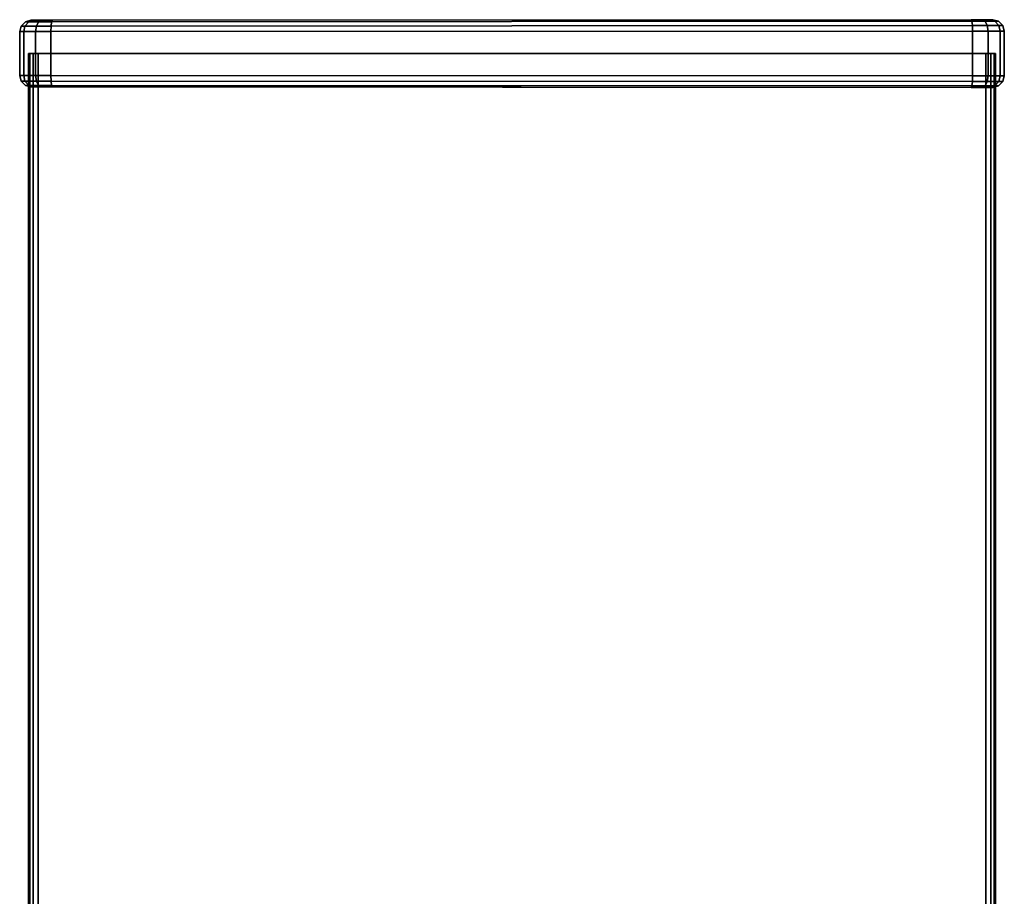
# Model space of a CAD drawing. Units: millimetres. Extents: x 237 to 2885, y -601 to 1602.
# Drawn here: x 237 to 298, y 635 to 690 of the extents above; entities that cross this region are included whole.
import ezdxf

# ---------------------------------------------------------------- set-up
doc = ezdxf.new("R2010")
doc.units = ezdxf.units.MM
doc.layers.add('9', color=9, linetype='Continuous')

# ---------------------------------------------------------------- blocks, each defined once
blk = doc.blocks.new('14775')
at = {"layer": '9'}
for p, q in [((237.832, 689.741), (237.489, 689.651)), ((237.489, 689.651), (237.832, 689.741)), ((237.832, 689.741), (237.489, 689.651)), ((237.489, 689.651), (237.832, 689.741)), ((238.008, 689.741), (237.701, 689.651)), ((237.701, 689.651), (238.008, 689.741)), ((237.701, 689.651), (238.008, 689.741)), ((238.008, 689.741), (237.701, 689.651)), ((297.507, 689.778), (237.832, 689.741)), ((297.327, 689.778), (237.832, 689.741)), ((237.832, 689.741), (297.507, 689.778)), ((237.832, 689.741), (297.327, 689.778)), ((297.327, 689.778), (237.832, 689.741)), ((296.845, 689.778), (237.832, 689.741)), ((237.832, 689.741), (297.327, 689.778)), ((237.832, 689.741), (296.845, 689.778)), ((238.008, 689.741), (237.832, 689.741)), ((237.832, 689.741), (238.008, 689.741)), ((237.832, 689.741), (237.832, 689.741)), ((237.832, 689.741), (237.832, 689.741)), ((237.832, 689.741), (238.008, 689.741)), ((237.832, 689.741), (237.832, 689.741)), ((237.832, 689.741), (237.832, 689.741)), ((238.008, 689.741), (237.832, 689.741)), ((297.507, 689.778), (238.008, 689.741)), ((297.507, 689.778), (238.008, 689.741)), ((238.008, 689.741), (297.507, 689.778)), ((238.008, 689.741), (297.507, 689.778)), ((296.845, 689.778), (238.008, 689.741)), ((296.156, 689.778), (238.008, 689.741)), ((238.008, 689.741), (296.845, 689.778)), ((238.008, 689.741), (296.156, 689.778)), ((238.482, 689.741), (238.008, 689.741)), ((238.008, 689.741), (238.482, 689.741)), ((238.008, 689.741), (238.008, 689.741)), ((238.008, 689.741), (238.482, 689.741)), ((238.008, 689.741), (238.008, 689.741)), ((238.482, 689.741), (238.008, 689.741)), ((238.306, 689.651), (238.482, 689.741)), ((238.306, 689.651), (238.482, 689.741)), ((238.482, 689.741), (238.306, 689.651)), ((238.482, 689.741), (238.306, 689.651)), ((297.327, 689.778), (238.482, 689.741)), ((297.507, 689.778), (238.482, 689.741)), ((238.482, 689.741), (297.327, 689.778)), ((238.482, 689.741), (297.507, 689.778)), ((296.156, 689.778), (238.482, 689.741)), ((238.482, 689.741), (296.156, 689.778)), ((238.482, 689.741), (239.158, 689.741)), ((239.158, 689.741), (238.482, 689.741)), ((238.482, 689.741), (238.482, 689.741)), ((238.482, 689.741), (239.158, 689.741)), ((238.482, 689.741), (238.482, 689.741)), ((239.158, 689.741), (238.482, 689.741)), ((239.158, 689.741), (239.114, 689.651)), ((239.114, 689.651), (239.158, 689.741)), ((239.158, 689.741), (239.114, 689.651)), ((239.114, 689.651), (239.158, 689.741)), ((296.201, 689.687), (239.114, 689.651)), ((239.114, 689.651), (296.201, 689.687)), ((239.114, 689.651), (296.201, 689.687)), ((296.201, 689.687), (239.114, 689.651)), ((296.156, 689.778), (239.158, 689.741)), ((239.158, 689.741), (296.156, 689.778)), ((296.845, 689.778), (239.158, 689.741)), ((239.158, 689.741), (296.156, 689.778)), ((297.327, 689.778), (239.158, 689.741)), ((239.158, 689.741), (296.845, 689.778)), ((239.158, 689.741), (297.327, 689.778)), ((296.156, 689.778), (239.158, 689.741)), ((239.158, 689.741), (239.158, 689.741)), ((296.156, 689.778), (296.201, 689.687)), ((296.845, 689.778), (296.156, 689.778)), ((296.201, 689.687), (296.156, 689.778)), ((296.156, 689.778), (296.201, 689.687)), ((296.201, 689.687), (296.156, 689.778)), ((296.156, 689.778), (296.845, 689.778)), ((296.156, 689.778), (296.845, 689.778)), ((296.845, 689.778), (296.156, 689.778)), ((296.156, 689.778), (296.156, 689.778)), ((296.201, 689.687), (296.236, 689.414)), ((297.024, 689.687), (296.201, 689.687)), ((296.236, 689.414), (296.201, 689.687)), ((296.201, 689.687), (296.236, 689.414)), ((296.236, 689.414), (296.201, 689.687)), ((296.201, 689.687), (297.024, 689.687)), ((296.201, 689.687), (297.024, 689.687)), ((297.024, 689.687), (296.201, 689.687)), ((296.845, 689.778), (297.024, 689.687)), ((297.327, 689.778), (296.845, 689.778)), ((297.024, 689.687), (296.845, 689.778)), ((297.024, 689.687), (296.845, 689.778)), ((296.845, 689.778), (297.327, 689.778)), ((296.845, 689.778), (297.024, 689.687)), ((296.845, 689.778), (296.845, 689.778)), ((296.845, 689.778), (297.327, 689.778)), ((297.327, 689.778), (296.845, 689.778)), ((296.845, 689.778), (296.845, 689.778)), ((297.024, 689.687), (297.165, 689.414)), ((297.64, 689.687), (297.024, 689.687)), ((297.165, 689.414), (297.024, 689.687)), ((297.165, 689.414), (297.024, 689.687)), ((297.024, 689.687), (297.64, 689.687)), ((297.024, 689.687), (297.165, 689.414)), ((297.024, 689.687), (297.64, 689.687)), ((297.64, 689.687), (297.024, 689.687)), ((297.64, 689.687), (297.327, 689.778)), ((297.327, 689.778), (297.64, 689.687)), ((297.507, 689.778), (297.327, 689.778)), ((297.64, 689.687), (297.327, 689.778)), ((297.327, 689.778), (297.507, 689.778)), ((297.327, 689.778), (297.64, 689.687)), ((297.327, 689.778), (297.327, 689.778)), ((297.327, 689.778), (297.507, 689.778)), ((297.507, 689.778), (297.327, 689.778)), ((297.327, 689.778), (297.327, 689.778)), ((297.855, 689.687), (297.507, 689.778)), ((297.507, 689.778), (297.855, 689.687)), ((297.507, 689.778), (297.855, 689.687)), ((297.855, 689.687), (297.507, 689.778)), ((297.507, 689.778), (297.507, 689.778)), ((297.507, 689.778), (297.507, 689.778)), ((297.507, 689.778), (297.507, 689.778)), ((297.507, 689.778), (297.507, 689.778)), ((297.886, 689.414), (297.64, 689.687)), ((297.64, 689.687), (297.886, 689.414)), ((297.855, 689.687), (297.64, 689.687)), ((297.886, 689.414), (297.64, 689.687)), ((297.64, 689.687), (297.855, 689.687)), ((297.64, 689.687), (297.886, 689.414)), ((297.64, 689.687), (297.855, 689.687)), ((297.855, 689.687), (297.64, 689.687)), ((298.128, 689.414), (297.855, 689.687)), ((297.855, 689.687), (298.128, 689.414)), ((297.855, 689.687), (298.128, 689.414)), ((298.128, 689.414), (297.855, 689.687)), ((297.855, 689.687), (297.855, 689.687)), ((297.855, 689.687), (297.855, 689.687)), ((237.221, 689.383), (237.132, 689.041)), ((237.132, 689.041), (237.221, 689.383)), ((237.221, 689.383), (237.132, 689.041)), ((237.132, 689.041), (237.221, 689.383)), ((237.489, 689.651), (237.221, 689.383)), ((237.221, 689.383), (237.489, 689.651)), ((237.489, 689.651), (237.221, 689.383)), ((237.221, 689.383), (237.489, 689.651)), ((237.46, 689.383), (237.221, 689.383)), ((237.221, 689.383), (237.46, 689.383)), ((237.221, 689.383), (237.46, 689.383)), ((237.46, 689.383), (237.221, 689.383)), ((237.221, 689.383), (237.221, 689.383)), ((237.221, 689.383), (237.221, 689.383)), ((237.46, 689.383), (237.379, 689.041)), ((237.379, 689.041), (237.46, 689.383)), ((237.379, 689.041), (237.46, 689.383)), ((237.46, 689.383), (237.379, 689.041)), ((237.701, 689.651), (237.46, 689.383)), ((237.46, 689.383), (237.701, 689.651)), ((237.46, 689.383), (237.701, 689.651)), ((237.701, 689.651), (237.46, 689.383)), ((238.167, 689.383), (237.46, 689.383)), ((237.46, 689.383), (238.167, 689.383)), ((237.46, 689.383), (238.167, 689.383)), ((238.167, 689.383), (237.46, 689.383)), ((237.701, 689.651), (237.489, 689.651)), ((237.489, 689.651), (237.701, 689.651)), ((237.489, 689.651), (237.489, 689.651)), ((237.489, 689.651), (237.701, 689.651)), ((237.701, 689.651), (237.489, 689.651)), ((237.489, 689.651), (237.489, 689.651)), ((238.306, 689.651), (237.701, 689.651)), ((237.701, 689.651), (238.306, 689.651)), ((237.701, 689.651), (238.306, 689.651)), ((238.306, 689.651), (237.701, 689.651)), ((238.121, 689.041), (238.167, 689.383)), ((238.121, 689.041), (238.167, 689.383)), ((238.167, 689.383), (238.121, 689.041)), ((238.167, 689.383), (238.121, 689.041)), ((238.167, 689.383), (238.306, 689.651)), ((238.167, 689.383), (238.306, 689.651)), ((238.306, 689.651), (238.167, 689.383)), ((238.306, 689.651), (238.167, 689.383)), ((238.167, 689.383), (239.08, 689.383)), ((239.08, 689.383), (238.167, 689.383)), ((239.08, 689.383), (238.167, 689.383)), ((238.167, 689.383), (239.08, 689.383)), ((238.306, 689.651), (239.114, 689.651)), ((239.114, 689.651), (238.306, 689.651)), ((239.114, 689.651), (238.306, 689.651)), ((238.306, 689.651), (239.114, 689.651)), ((239.08, 689.383), (239.068, 689.041)), ((239.068, 689.041), (239.08, 689.383)), ((239.08, 689.383), (239.068, 689.041)), ((239.068, 689.041), (239.08, 689.383)), ((239.114, 689.651), (239.08, 689.383)), ((239.08, 689.383), (239.114, 689.651)), ((239.114, 689.651), (239.08, 689.383)), ((239.08, 689.383), (239.114, 689.651)), ((296.236, 689.414), (239.08, 689.383)), ((239.08, 689.383), (296.236, 689.414)), ((239.08, 689.383), (296.236, 689.414)), ((296.236, 689.414), (239.08, 689.383)), ((296.236, 689.414), (296.248, 689.065)), ((297.165, 689.414), (296.236, 689.414)), ((296.236, 689.414), (297.165, 689.414)), ((296.248, 689.065), (296.236, 689.414)), ((296.236, 689.414), (296.248, 689.065)), ((296.248, 689.065), (296.236, 689.414)), ((296.236, 689.414), (297.165, 689.414)), ((297.165, 689.414), (296.236, 689.414)), ((297.165, 689.414), (297.212, 689.065)), ((297.886, 689.414), (297.165, 689.414)), ((297.165, 689.414), (297.886, 689.414)), ((297.212, 689.065), (297.165, 689.414)), ((297.212, 689.065), (297.165, 689.414)), ((297.165, 689.414), (297.886, 689.414)), ((297.886, 689.414), (297.165, 689.414)), ((297.165, 689.414), (297.212, 689.065)), ((297.967, 689.065), (297.886, 689.414)), ((297.886, 689.414), (297.967, 689.065)), ((298.128, 689.414), (297.886, 689.414)), ((297.886, 689.414), (298.128, 689.414)), ((297.967, 689.065), (297.886, 689.414)), ((297.886, 689.414), (298.128, 689.414)), ((298.128, 689.414), (297.886, 689.414)), ((297.886, 689.414), (297.967, 689.065)), ((298.219, 689.065), (298.128, 689.414)), ((298.128, 689.414), (298.219, 689.065)), ((298.128, 689.414), (298.219, 689.065)), ((298.219, 689.065), (298.128, 689.414)), ((298.128, 689.414), (298.128, 689.414)), ((298.128, 689.414), (298.128, 689.414)), ((237.132, 689.041), (237.379, 689.041)), ((237.379, 689.041), (237.132, 689.041)), ((237.132, 689.041), (237.132, 689.041)), ((237.132, 686.312), (237.132, 689.041)), ((237.132, 689.041), (237.379, 689.041)), ((237.379, 689.041), (237.132, 689.041)), ((237.132, 689.041), (237.132, 686.312)), ((237.132, 686.312), (237.132, 689.041)), ((237.132, 689.041), (237.132, 689.041)), ((237.132, 689.041), (237.132, 686.312)), ((237.379, 689.041), (238.121, 689.041)), ((238.121, 689.041), (237.379, 689.041)), ((237.379, 689.041), (237.379, 686.312)), ((237.379, 686.312), (237.379, 689.041)), ((237.379, 689.041), (238.121, 689.041)), ((238.121, 689.041), (237.379, 689.041)), ((237.379, 689.041), (237.379, 686.312)), ((237.379, 686.312), (237.379, 689.041)), ((239.068, 689.041), (238.121, 689.041)), ((238.121, 689.041), (239.068, 689.041)), ((238.121, 689.041), (238.121, 686.312)), ((239.068, 689.041), (238.121, 689.041)), ((238.121, 689.041), (238.121, 686.312)), ((238.121, 686.312), (238.121, 689.041)), ((238.121, 686.312), (238.121, 689.041)), ((238.121, 689.041), (239.068, 689.041)), ((239.068, 689.041), (296.248, 689.065)), ((296.248, 689.065), (239.068, 689.041)), ((239.068, 689.041), (296.248, 689.065)), ((296.248, 689.065), (239.068, 689.041)), ((239.068, 686.312), (239.068, 689.041)), ((239.068, 689.041), (239.068, 686.312)), ((239.068, 686.312), (239.068, 689.041)), ((239.068, 689.041), (239.068, 686.312)), ((296.248, 689.065), (297.212, 689.065)), ((297.212, 689.065), (296.248, 689.065)), ((296.248, 686.288), (296.248, 689.065)), ((296.248, 689.065), (297.212, 689.065)), ((297.212, 689.065), (296.248, 689.065)), ((296.248, 689.065), (296.248, 686.288)), ((296.248, 689.065), (296.248, 686.288)), ((296.248, 686.288), (296.248, 689.065)), ((297.212, 689.065), (297.967, 689.065)), ((297.967, 689.065), (297.212, 689.065)), ((297.212, 689.065), (297.212, 686.288)), ((297.212, 686.288), (297.212, 689.065)), ((297.212, 689.065), (297.967, 689.065)), ((297.967, 689.065), (297.212, 689.065)), ((297.212, 689.065), (297.212, 686.288)), ((297.212, 686.288), (297.212, 689.065)), ((297.967, 689.065), (298.219, 689.065)), ((298.219, 689.065), (297.967, 689.065)), ((297.967, 689.065), (297.967, 686.288)), ((298.219, 689.065), (297.967, 689.065)), ((297.967, 689.065), (297.967, 686.288)), ((297.967, 686.288), (297.967, 689.065)), ((297.967, 686.288), (297.967, 689.065)), ((297.967, 689.065), (298.219, 689.065)), ((298.219, 689.065), (298.219, 689.065)), ((298.219, 686.288), (298.219, 689.065)), ((298.219, 689.065), (298.219, 686.288)), ((298.219, 689.065), (298.219, 689.065)), ((298.219, 689.065), (298.219, 686.288)), ((298.219, 686.288), (298.219, 689.065)), ((237.683, 687.676), (297.391, 687.676)), ((237.768, 687.676), (237.683, 687.676)), ((297.391, 687.676), (237.683, 687.676)), ((237.683, 687.676), (297.598, 687.676)), ((237.683, 687.676), (297.598, 687.676)), ((297.598, 687.676), (237.683, 687.676)), ((237.683, 687.676), (237.683, 687.676)), ((237.683, 687.676), (237.683, 687.676)), ((297.598, 687.676), (237.683, 687.676)), ((237.683, 687.676), (297.683, 687.676)), ((297.683, 687.676), (237.683, 687.676)), ((237.683, 687.676), (237.683, 687.676)), ((237.683, 687.676), (237.768, 687.676)), ((237.683, 687.676), (237.768, 687.676)), ((237.683, -512.213), (237.683, 687.676)), ((237.683, 687.676), (237.683, 687.676)), ((237.683, 687.676), (237.683, -512.213)), ((237.683, -512.213), (237.683, 687.676)), ((237.768, 687.676), (237.683, 687.676)), ((237.683, 687.676), (237.683, -512.213)), ((237.768, 687.676), (297.083, 687.676)), ((237.974, 687.676), (237.768, 687.676)), ((297.083, 687.676), (237.768, 687.676)), ((237.768, 687.676), (297.391, 687.676)), ((297.391, 687.676), (237.768, 687.676)), ((237.768, 687.676), (237.768, 687.676)), ((237.768, 687.676), (297.683, 687.676)), ((297.683, 687.676), (237.768, 687.676)), ((237.768, 687.676), (297.683, 687.676)), ((297.683, 687.676), (237.768, 687.676)), ((237.768, 687.676), (237.768, 687.676)), ((237.768, 687.676), (237.974, 687.676)), ((237.768, 687.676), (237.974, 687.676)), ((237.768, -512.213), (237.768, 687.676)), ((237.768, 687.676), (237.768, -512.213)), ((237.768, -512.213), (237.768, 687.676)), ((237.974, 687.676), (237.768, 687.676)), ((237.768, 687.676), (237.768, -512.213)), ((238.283, 687.676), (237.974, 687.676)), ((237.974, 687.676), (297.083, 687.676)), ((297.083, 687.676), (237.974, 687.676)), ((237.974, 687.676), (237.974, 687.676)), ((237.974, 687.676), (297.683, 687.676)), ((297.683, 687.676), (237.974, 687.676)), ((237.974, 687.676), (297.598, 687.676)), ((297.598, 687.676), (237.974, 687.676)), ((237.974, 687.676), (237.974, 687.676)), ((237.974, 687.676), (238.283, 687.676)), ((237.974, 687.676), (238.283, 687.676)), ((237.974, -512.213), (237.974, 687.676)), ((237.974, 687.676), (237.974, -512.213)), ((237.974, -512.213), (237.974, 687.676)), ((238.283, 687.676), (237.974, 687.676)), ((237.974, 687.676), (237.974, -512.213)), ((297.083, 687.676), (238.283, 687.676)), ((238.283, 687.676), (297.598, 687.676)), ((297.598, 687.676), (238.283, 687.676)), ((238.283, 687.676), (297.391, 687.676)), ((297.391, 687.676), (238.283, 687.676)), ((238.283, 687.676), (238.283, 687.676)), ((238.283, 687.676), (297.083, 687.676)), ((297.083, 687.676), (238.283, 687.676)), ((238.283, 687.676), (238.283, -512.213)), ((238.283, 687.676), (297.083, 687.676)), ((238.283, -512.213), (238.283, 687.676)), ((238.283, 687.676), (238.283, -512.213)), ((238.283, -512.213), (238.283, 687.676)), ((297.083, 687.676), (297.083, 687.676)), ((297.391, 687.676), (297.083, 687.676)), ((297.083, 687.676), (297.391, 687.676)), ((297.083, -512.213), (297.083, 687.676)), ((297.391, 687.676), (297.083, 687.676)), ((297.083, 687.676), (297.083, -512.213)), ((297.083, 687.676), (297.391, 687.676)), ((297.083, -512.213), (297.083, 687.676)), ((297.083, 687.676), (297.083, -512.213)), ((297.391, 687.676), (297.391, 687.676)), ((297.598, 687.676), (297.391, 687.676)), ((297.391, 687.676), (297.391, 687.676)), ((297.391, 687.676), (297.598, 687.676)), ((297.391, -512.213), (297.391, 687.676)), ((297.598, 687.676), (297.391, 687.676)), ((297.391, 687.676), (297.391, -512.213)), ((297.391, 687.676), (297.598, 687.676)), ((297.391, -512.213), (297.391, 687.676)), ((297.391, 687.676), (297.391, -512.213)), ((297.598, 687.676), (297.598, 687.676)), ((297.683, 687.676), (297.598, 687.676)), ((297.598, 687.676), (297.598, 687.676)), ((297.598, 687.676), (297.683, 687.676)), ((297.598, -512.213), (297.598, 687.676)), ((297.683, 687.676), (297.598, 687.676)), ((297.598, 687.676), (297.598, -512.213)), ((297.598, 687.676), (297.683, 687.676)), ((297.598, -512.213), (297.598, 687.676)), ((297.598, 687.676), (297.598, -512.213)), ((297.683, 687.676), (297.683, 687.676)), ((297.683, 687.676), (297.683, 687.676)), ((297.683, 687.676), (297.683, 687.676)), ((297.683, -512.213), (297.683, 687.676)), ((297.683, 687.676), (297.683, 687.676)), ((297.683, 687.676), (297.683, -512.213)), ((297.683, -512.213), (297.683, 687.676)), ((297.683, 687.676), (297.683, -512.213)), ((237.379, 686.312), (237.132, 686.312)), ((237.132, 686.312), (237.221, 685.97)), ((237.221, 685.97), (237.132, 686.312)), ((237.132, 686.312), (237.379, 686.312)), ((237.221, 685.97), (237.132, 686.312)), ((237.132, 686.312), (237.132, 686.312)), ((237.132, 686.312), (237.221, 685.97)), ((237.379, 686.312), (237.132, 686.312)), ((237.132, 686.312), (237.379, 686.312)), ((237.132, 686.312), (237.132, 686.312)), ((238.121, 686.312), (237.379, 686.312)), ((237.379, 686.312), (237.46, 685.97)), ((237.46, 685.97), (237.379, 686.312)), ((237.379, 686.312), (237.46, 685.97)), ((237.46, 685.97), (237.379, 686.312)), ((237.379, 686.312), (238.121, 686.312)), ((238.121, 686.312), (237.379, 686.312)), ((237.379, 686.312), (238.121, 686.312)), ((239.068, 686.312), (238.121, 686.312)), ((238.121, 686.312), (238.167, 685.97)), ((238.167, 685.97), (238.121, 686.312)), ((238.121, 686.312), (238.167, 685.97)), ((238.167, 685.97), (238.121, 686.312)), ((238.121, 686.312), (239.068, 686.312)), ((238.121, 686.312), (239.068, 686.312)), ((239.068, 686.312), (238.121, 686.312)), ((239.08, 685.97), (239.068, 686.312)), ((296.248, 686.288), (239.068, 686.312)), ((239.068, 686.312), (239.08, 685.97)), ((239.08, 685.97), (239.068, 686.312)), ((239.068, 686.312), (296.248, 686.288)), ((239.068, 686.312), (239.08, 685.97)), ((296.248, 686.288), (239.068, 686.312)), ((239.068, 686.312), (296.248, 686.288)), ((296.236, 685.939), (296.248, 686.288)), ((296.248, 686.288), (296.236, 685.939)), ((296.236, 685.939), (296.248, 686.288)), ((296.248, 686.288), (296.236, 685.939)), ((296.248, 686.288), (297.212, 686.288)), ((297.212, 686.288), (296.248, 686.288)), ((297.212, 686.288), (296.248, 686.288)), ((296.248, 686.288), (297.212, 686.288)), ((297.212, 686.288), (297.165, 685.939)), ((297.212, 686.288), (297.165, 685.939)), ((297.165, 685.939), (297.212, 686.288)), ((297.165, 685.939), (297.212, 686.288)), ((297.967, 686.288), (297.212, 686.288)), ((297.212, 686.288), (297.967, 686.288)), ((297.967, 686.288), (297.212, 686.288)), ((297.212, 686.288), (297.967, 686.288)), ((297.967, 686.288), (297.886, 685.939)), ((297.886, 685.939), (297.967, 686.288)), ((297.967, 686.288), (297.886, 685.939)), ((297.886, 685.939), (297.967, 686.288)), ((298.219, 686.288), (297.967, 686.288)), ((297.967, 686.288), (298.219, 686.288)), ((297.967, 686.288), (298.219, 686.288)), ((298.219, 686.288), (297.967, 686.288)), ((298.128, 685.939), (298.219, 686.288)), ((298.219, 686.288), (298.128, 685.939)), ((298.128, 685.939), (298.219, 686.288)), ((298.219, 686.288), (298.128, 685.939)), ((298.219, 686.288), (298.219, 686.288)), ((298.219, 686.288), (298.219, 686.288)), ((237.221, 685.97), (237.46, 685.97)), ((237.46, 685.97), (237.221, 685.97)), ((237.221, 685.97), (237.489, 685.701)), ((237.46, 685.97), (237.221, 685.97)), ((237.489, 685.701), (237.221, 685.97)), ((237.221, 685.97), (237.46, 685.97)), ((237.221, 685.97), (237.221, 685.97)), ((237.489, 685.701), (237.221, 685.97)), ((237.221, 685.97), (237.221, 685.97)), ((237.221, 685.97), (237.489, 685.701)), ((237.46, 685.97), (238.167, 685.97)), ((238.167, 685.97), (237.46, 685.97)), ((237.46, 685.97), (237.701, 685.701)), ((237.701, 685.701), (237.46, 685.97)), ((237.46, 685.97), (237.701, 685.701)), ((238.167, 685.97), (237.46, 685.97)), ((237.701, 685.701), (237.46, 685.97)), ((237.46, 685.97), (238.167, 685.97)), ((237.489, 685.701), (237.701, 685.701)), ((237.701, 685.701), (237.489, 685.701)), ((237.489, 685.701), (237.489, 685.701)), ((237.701, 685.701), (237.489, 685.701)), ((237.489, 685.701), (237.832, 685.612)), ((237.832, 685.612), (237.489, 685.701)), ((237.489, 685.701), (237.701, 685.701)), ((237.832, 685.612), (237.489, 685.701)), ((237.489, 685.701), (237.489, 685.701)), ((237.489, 685.701), (237.832, 685.612)), ((237.701, 685.701), (238.306, 685.701)), ((238.306, 685.701), (237.701, 685.701)), ((238.306, 685.701), (237.701, 685.701)), ((237.701, 685.701), (238.008, 685.612)), ((238.008, 685.612), (237.701, 685.701)), ((237.701, 685.701), (238.008, 685.612)), ((238.008, 685.612), (237.701, 685.701)), ((237.701, 685.701), (238.306, 685.701)), ((237.832, 685.612), (238.008, 685.612)), ((238.008, 685.612), (237.832, 685.612)), ((237.832, 685.612), (237.832, 685.612)), ((237.832, 685.612), (296.845, 685.575)), ((238.008, 685.612), (237.832, 685.612)), ((296.845, 685.575), (237.832, 685.612)), ((237.832, 685.612), (297.327, 685.575)), ((237.832, 685.612), (297.327, 685.575)), ((297.327, 685.575), (237.832, 685.612)), ((237.832, 685.612), (237.832, 685.612)), ((237.832, 685.612), (237.832, 685.612)), ((297.327, 685.575), (237.832, 685.612)), ((237.832, 685.612), (297.507, 685.575)), ((297.507, 685.575), (237.832, 685.612)), ((237.832, 685.612), (237.832, 685.612)), ((237.832, 685.612), (238.008, 685.612)), ((238.008, 685.612), (238.482, 685.612)), ((238.482, 685.612), (238.008, 685.612)), ((238.008, 685.612), (296.156, 685.575)), ((238.482, 685.612), (238.008, 685.612)), ((296.156, 685.575), (238.008, 685.612)), ((238.008, 685.612), (296.845, 685.575)), ((296.845, 685.575), (238.008, 685.612)), ((238.008, 685.612), (238.008, 685.612)), ((238.008, 685.612), (297.507, 685.575)), ((297.507, 685.575), (238.008, 685.612)), ((238.008, 685.612), (297.507, 685.575)), ((297.507, 685.575), (238.008, 685.612)), ((238.008, 685.612), (238.008, 685.612)), ((238.008, 685.612), (238.482, 685.612)), ((238.167, 685.97), (239.08, 685.97)), ((239.08, 685.97), (238.167, 685.97)), ((238.167, 685.97), (238.306, 685.701)), ((238.306, 685.701), (238.167, 685.97)), ((238.167, 685.97), (238.306, 685.701)), ((239.08, 685.97), (238.167, 685.97)), ((238.306, 685.701), (238.167, 685.97)), ((238.167, 685.97), (239.08, 685.97)), ((238.306, 685.701), (239.114, 685.701)), ((239.114, 685.701), (238.306, 685.701)), ((239.114, 685.701), (238.306, 685.701)), ((238.306, 685.701), (238.482, 685.612)), ((238.482, 685.612), (238.306, 685.701)), ((238.306, 685.701), (238.482, 685.612)), ((238.482, 685.612), (238.306, 685.701)), ((238.306, 685.701), (239.114, 685.701)), ((238.482, 685.612), (239.158, 685.612)), ((239.158, 685.612), (238.482, 685.612)), ((239.158, 685.612), (238.482, 685.612)), ((238.482, 685.612), (296.156, 685.575)), ((296.156, 685.575), (238.482, 685.612)), ((238.482, 685.612), (238.482, 685.612)), ((238.482, 685.612), (297.507, 685.575)), ((297.507, 685.575), (238.482, 685.612)), ((238.482, 685.612), (297.327, 685.575)), ((297.327, 685.575), (238.482, 685.612)), ((238.482, 685.612), (238.482, 685.612)), ((238.482, 685.612), (239.158, 685.612)), ((239.114, 685.701), (239.08, 685.97)), ((239.08, 685.97), (296.236, 685.939)), ((296.236, 685.939), (239.08, 685.97)), ((239.08, 685.97), (239.114, 685.701)), ((296.236, 685.939), (239.08, 685.97)), ((239.114, 685.701), (239.08, 685.97)), ((239.08, 685.97), (296.236, 685.939)), ((239.08, 685.97), (239.114, 685.701)), ((239.114, 685.701), (296.201, 685.666)), ((296.201, 685.666), (239.114, 685.701)), ((239.158, 685.612), (239.114, 685.701)), ((296.201, 685.666), (239.114, 685.701)), ((239.114, 685.701), (239.158, 685.612)), ((239.158, 685.612), (239.114, 685.701)), ((239.114, 685.701), (296.201, 685.666)), ((239.114, 685.701), (239.158, 685.612)), ((239.158, 685.612), (296.156, 685.575)), ((296.156, 685.575), (239.158, 685.612)), ((296.156, 685.575), (239.158, 685.612)), ((239.158, 685.612), (297.327, 685.575)), ((297.327, 685.575), (239.158, 685.612)), ((239.158, 685.612), (296.845, 685.575)), ((296.845, 685.575), (239.158, 685.612)), ((239.158, 685.612), (239.158, 685.612)), ((239.158, 685.612), (296.156, 685.575)), ((296.156, 685.575), (296.201, 685.666)), ((296.201, 685.666), (296.156, 685.575)), ((296.156, 685.575), (296.201, 685.666)), ((296.201, 685.666), (296.156, 685.575)), ((296.845, 685.575), (296.156, 685.575)), ((296.156, 685.575), (296.845, 685.575)), ((296.156, 685.575), (296.156, 685.575)), ((296.845, 685.575), (296.156, 685.575)), ((296.156, 685.575), (296.845, 685.575)), ((296.201, 685.666), (296.236, 685.939)), ((296.236, 685.939), (296.201, 685.666)), ((296.201, 685.666), (296.236, 685.939)), ((296.236, 685.939), (296.201, 685.666)), ((297.024, 685.666), (296.201, 685.666)), ((296.201, 685.666), (297.024, 685.666)), ((296.201, 685.666), (297.024, 685.666)), ((297.024, 685.666), (296.201, 685.666)), ((297.165, 685.939), (296.236, 685.939)), ((296.236, 685.939), (297.165, 685.939)), ((296.236, 685.939), (297.165, 685.939)), ((297.165, 685.939), (296.236, 685.939)), ((297.024, 685.666), (296.845, 685.575)), ((297.024, 685.666), (296.845, 685.575)), ((296.845, 685.575), (297.024, 685.666)), ((296.845, 685.575), (297.024, 685.666)), ((296.845, 685.575), (297.327, 685.575)), ((297.327, 685.575), (296.845, 685.575)), ((296.845, 685.575), (296.845, 685.575)), ((297.327, 685.575), (296.845, 685.575)), ((296.845, 685.575), (296.845, 685.575)), ((296.845, 685.575), (297.327, 685.575)), ((297.165, 685.939), (297.024, 685.666)), ((297.165, 685.939), (297.024, 685.666)), ((297.024, 685.666), (297.165, 685.939)), ((297.024, 685.666), (297.165, 685.939)), ((297.024, 685.666), (297.64, 685.666)), ((297.64, 685.666), (297.024, 685.666)), ((297.64, 685.666), (297.024, 685.666)), ((297.024, 685.666), (297.64, 685.666)), ((297.165, 685.939), (297.886, 685.939)), ((297.886, 685.939), (297.165, 685.939)), ((297.886, 685.939), (297.165, 685.939)), ((297.165, 685.939), (297.886, 685.939)), ((297.64, 685.666), (297.327, 685.575)), ((297.327, 685.575), (297.64, 685.666)), ((297.64, 685.666), (297.327, 685.575)), ((297.327, 685.575), (297.64, 685.666)), ((297.327, 685.575), (297.507, 685.575)), ((297.507, 685.575), (297.327, 685.575)), ((297.327, 685.575), (297.327, 685.575)), ((297.507, 685.575), (297.327, 685.575)), ((297.327, 685.575), (297.327, 685.575)), ((297.327, 685.575), (297.507, 685.575)), ((297.507, 685.575), (297.855, 685.666)), ((297.855, 685.666), (297.507, 685.575)), ((297.507, 685.575), (297.855, 685.666)), ((297.855, 685.666), (297.507, 685.575)), ((297.507, 685.575), (297.507, 685.575)), ((297.507, 685.575), (297.507, 685.575)), ((297.507, 685.575), (297.507, 685.575)), ((297.507, 685.575), (297.507, 685.575)), ((297.886, 685.939), (297.64, 685.666)), ((297.64, 685.666), (297.886, 685.939)), ((297.886, 685.939), (297.64, 685.666)), ((297.64, 685.666), (297.886, 685.939)), ((297.64, 685.666), (297.855, 685.666)), ((297.855, 685.666), (297.64, 685.666)), ((297.855, 685.666), (297.64, 685.666)), ((297.64, 685.666), (297.855, 685.666)), ((297.855, 685.666), (298.128, 685.939)), ((298.128, 685.939), (297.855, 685.666)), ((297.855, 685.666), (298.128, 685.939)), ((298.128, 685.939), (297.855, 685.666)), ((297.855, 685.666), (297.855, 685.666)), ((297.855, 685.666), (297.855, 685.666)), ((297.886, 685.939), (298.128, 685.939)), ((298.128, 685.939), (297.886, 685.939)), ((298.128, 685.939), (297.886, 685.939)), ((297.886, 685.939), (298.128, 685.939)), ((298.128, 685.939), (298.128, 685.939)), ((298.128, 685.939), (298.128, 685.939))]:
    blk.add_line(p, q, dxfattribs=at)

msp = doc.modelspace()

# ---------------------------------------------------------------- block references
msp.add_blockref('14775', (0, 0))

doc.saveas('drawing.dxf')
